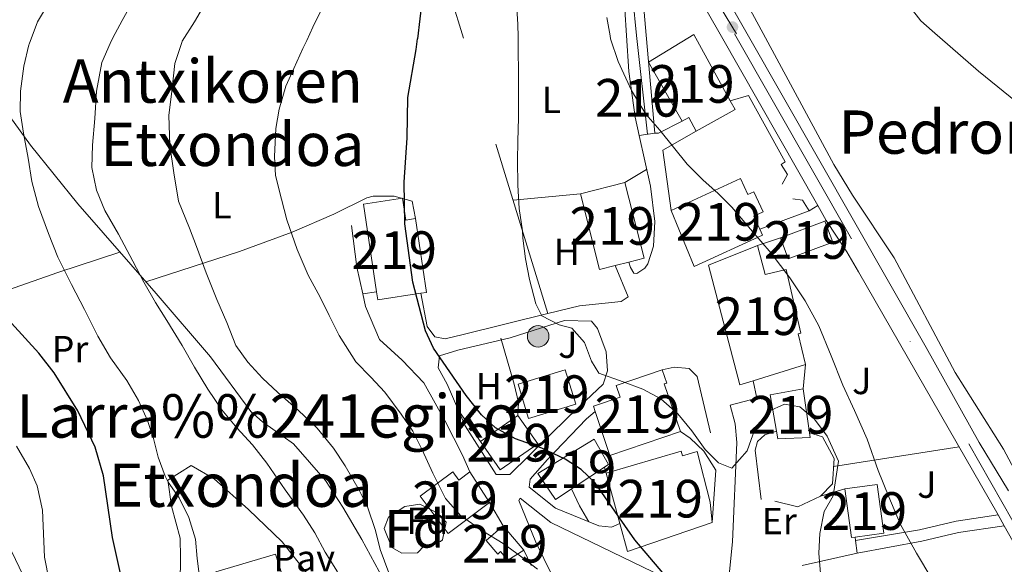
# Model space of a CAD drawing. Extents: x 600293 to 607158, y 757134 to 761864.
# Drawn here: x 606273 to 606535, y 759400 to 759544 of the extents above; entities that cross this region are included whole.
import ezdxf
from ezdxf.enums import TextEntityAlignment as Align

# ---------------------------------------------------------------- set-up
doc = ezdxf.new("R2010")
doc.units = 0
doc.header["$MEASUREMENT"] = 0
for name, pattern in [('DGN Style 2', [78.32761, 46.996566, -31.33104400000001]), ('DGN Style 3', [109.65865400000001, 78.32761, -31.33104400000001]), ('DGN Style 4', [125.40250361000002, 62.66208800000001, -31.33104400000001, 0.07832761, -31.33104400000001]), ('DGN Style 5', [54.829327000000006, 23.498283, -31.33104400000001])]:
    doc.linetypes.add(name, pattern=pattern)
for name, color, linetype in [('Nivel 15', 7, 'Continuous'), ('Nivel 16', 7, 'Continuous'), ('Nivel 17', 7, 'Continuous'), ('Nivel 20', 7, 'Continuous'), ('Nivel 21', 7, 'Continuous'), ('Nivel 23', 7, 'Continuous'), ('Nivel 25', 7, 'Continuous'), ('Nivel 26', 7, 'Continuous'), ('Nivel 32', 7, 'Continuous'), ('Nivel 35', 7, 'Continuous'), ('Nivel 36', 7, 'Continuous'), ('Nivel 37', 7, 'Continuous'), ('Nivel 4', 7, 'Continuous'), ('Nivel 45', 7, 'Continuous'), ('Nivel 48', 7, 'Continuous'), ('Nivel 49', 7, 'Continuous'), ('Nivel 5', 7, 'Continuous'), ('Nivel 52', 7, 'Continuous'), ('Nivel 54', 7, 'Continuous'), ('Nivel 57', 7, 'Continuous')]:
    doc.layers.add(name, color=color, linetype=linetype)
doc.styles.add('Style-arial', font='arial.shx', dxfattribs={"bigfont": 'arialbig.shx'})
doc.styles.add('Style-arialn', font='arialn.shx', dxfattribs={"bigfont": 'arialnbig.shx'})
doc.styles.add('Style-times', font='times.shx', dxfattribs={"bigfont": 'timesbig.shx'})

# ---------------------------------------------------------------- blocks, each defined once
blk = doc.blocks.new('5PERFI')
at = {"layer": 'Nivel 17', "linetype": 'Continuous', "lineweight": 0}
h = blk.add_hatch(color=7, dxfattribs=at)
edge = h.paths.add_edge_path()
edge.add_arc((0, 0), 1.55999999938624, 315.0000000018422, 675.0000000018422)
blk = doc.blocks.new('5PELE')
at = {"layer": 'Nivel 32', "linetype": 'Continuous', "lineweight": 0}
h = blk.add_hatch(color=9, dxfattribs=at)
edge = h.paths.add_edge_path()
edge.add_arc((-0.0001999998930841684, 0), 2.85, 0, 360)
at = {"layer": 'Nivel 32', "color": 8, "linetype": 'Continuous', "lineweight": 0}
blk.add_circle((-0.0001999998930841684, 0), 2.85, dxfattribs=at)

msp = doc.modelspace()

# ---------------------------------------------------------------- linework, layer by layer
at = {"layer": 'Nivel 15', "color": 53, "linetype": 'Continuous', "lineweight": 13, "extrusion": (0.00490712379410231, -0.01607530286671035, 0.9998587424100532), "elevation": -8689.308988238196, "flags": 128}
msp.add_lwpolyline([(801774.4007335752, 549299.3460010644), (801770.4432957431, 549316.9570877375), (801784.0791192194, 549320.4674056892)], dxfattribs=at)
at = {"layer": 'Nivel 15', "color": 53, "linetype": 'Continuous', "lineweight": 13, "extrusion": (0.01571228193770065, 0.008346088401068277, 0.9998417209762313), "elevation": 16424.49785477231, "flags": 128}
msp.add_lwpolyline([(386280.3734353826, -891650.1917669629), (386261.6412356721, -891643.5593394286), (386262.1384109991, -891642.1541641033)], dxfattribs=at)
at = {"layer": 'Nivel 15', "color": 53, "linetype": 'Continuous', "lineweight": 13, "extrusion": (-0.01468558798026403, -0.005520149901149025, 0.9998769231514162), "elevation": -12558.54006835808, "flags": 128}
msp.add_lwpolyline([(606417.7152392312, 759428.6697405004), (606429.528873188, 759433.10980815)], dxfattribs=at)
at = {"layer": 'Nivel 15', "color": 53, "linetype": 'Continuous', "lineweight": 13, "extrusion": (-0.09652553908714671, 0.1954086797374451, 0.9759601775621812), "elevation": 90400.06855068041, "flags": 128}
msp.add_lwpolyline([(-880089.1694427184, -402281.795556388), (-880095.7569615152, -402314.7619963853), (-880109.7121925005, -402313.6745856295)], dxfattribs=at)
at = {"layer": 'Nivel 15', "color": 53, "linetype": 'Continuous', "lineweight": 13, "extrusion": (-0.05787277040774771, -0.01465482660633656, 0.9982163986343193), "elevation": -45680.16336423173, "flags": 128}
msp.add_lwpolyline([(-587376.0355935714, 772965.8229901318), (-587376.0355935714, 772962.1378625897)], dxfattribs=at)
at = {"layer": 'Nivel 15', "color": 53, "linetype": 'Continuous', "lineweight": 13, "extrusion": (-0.05803500537173343, -0.01469735812495512, 0.9982063543254219), "elevation": -45810.85502166814, "flags": 128}
msp.add_lwpolyline([(-587357.8604189774, 772968.2143852576), (-587357.8604189773, 772963.9215459873)], dxfattribs=at)
at = {"layer": 'Nivel 15', "color": 53, "linetype": 'Continuous', "lineweight": 13, "extrusion": (-0.0199732038751811, 0.2428472397467338, 0.9698589017348622), "elevation": 172865.784407556, "flags": 128}
msp.add_lwpolyline([(-666592.4684545898, -685759.3137266154), (-666580.9109202442, -685758.5257666863), (-666580.7713677413, -685760.7008644077)], dxfattribs=at)
at = {"layer": 'Nivel 15', "color": 53, "linetype": 'Continuous', "lineweight": 13, "extrusion": (0.005242277797380239, 0.001616017897355447, 0.9999849533916252), "elevation": 4956.511360011918, "flags": 128}
msp.add_lwpolyline([(606456.7045361912, 759441.4508355127), (606453.2204792188, 759440.3768341101)], dxfattribs=at)
at = {"layer": 'Nivel 15', "color": 53, "linetype": 'Continuous', "lineweight": 13, "extrusion": (-0.00634181619276368, 0.0190173117856393, 0.9997990414177367), "elevation": 11149.51335850724, "flags": 128}
msp.add_lwpolyline([(-815530.2082806951, -528477.5440462183), (-815530.2082806951, -528465.2229174548)], dxfattribs=at)
at = {"layer": 'Nivel 15', "color": 53, "linetype": 'Continuous', "lineweight": 13, "extrusion": (-0.006610990805901747, -0.002260379434411266, 0.9999755924448241), "elevation": -5172.51098561456, "flags": 128}
msp.add_lwpolyline([(606420.3479393676, 759418.811220055), (606439.0374432767, 759425.2012363793)], dxfattribs=at)
at = {"layer": 'Nivel 15', "color": 53, "linetype": 'Continuous', "lineweight": 13, "extrusion": (-0.001126033375546506, 0.001731276314902754, 0.9999978673633053), "elevation": 1188.293541491125, "flags": 128}
msp.add_lwpolyline([(606392.9720188894, 759423.3098528453), (606398.2520380626, 759415.1918406789)], dxfattribs=at)
at = {"layer": 'Nivel 15', "color": 53, "linetype": 'Continuous', "lineweight": 13, "extrusion": (-0.002177515614069995, 0.007966824356462572, 0.9999658934860848), "elevation": 5284.489684291978, "flags": 128}
msp.add_lwpolyline([(606432.3566024473, 759392.4952123547), (606428.685360729, 759405.9266386097)], dxfattribs=at)
at = {"layer": 'Nivel 15', "color": 53, "linetype": 'Continuous', "lineweight": 13, "extrusion": (-0.03488505685289504, 0.04062859839821303, 0.9985651454965605), "elevation": 10254.57376720551, "flags": 128}
msp.add_lwpolyline([(-954787.6613686965, -180828.3923460681), (-954787.6613686965, -180836.8703334471)], dxfattribs=at)
at = {"layer": 'Nivel 15', "color": 53, "linetype": 'Continuous', "lineweight": 13, "extrusion": (0.1058245386652909, 0.03738481230300086, 0.9936818116607288), "elevation": 93117.29631509208, "flags": 128}
msp.add_lwpolyline([(514033.5851627635, -819508.3422436318), (514033.7977732309, -819484.4279088764), (514041.4499762082, -819484.9892364063)], dxfattribs=at)
at = {"layer": 'Nivel 15', "color": 53, "linetype": 'Continuous', "lineweight": 13}
for points in [[(606452.196, 759540.405, 544.664), (606461.885, 759522.794, 542.861), (606463.1699999999, 759520.4580000001, 542.622), (606452.834, 759514.771, 542.938), (606450.8640000001, 759518.3500000001, 544.319), (606449.105, 759517.381, 544.319)], [(606427.1910000001, 759478.03, 546.451), (606422.101, 759498.122, 547.063), (606433.9070000001, 759501.1130000001, 547.181), (606438.997, 759481.02, 547.181), (606434.9110000001, 759479.9850000001, 546.928)], [(606446.1810000001, 759493.6440000001, 547.892), (606464.578, 759502.1410000001, 548.464), (606466.5320000001, 759497.909, 544.694), (606468.169, 759498.665, 544.694), (606470.632, 759493.3289999999, 544.892), (606468.1340000001, 759492.176, 549.215), (606469.736, 759488.7039999999, 549.215), (606470.4510000001, 759487.1540000001, 549.215), (606452.3049999999, 759478.7820000001, 548.662), (606446.1810000001, 759493.6440000001, 547.892)], [(606367.973, 759472.0619999999, 558.021), (606364.497, 759495.358, 552.116), (606374.9040000001, 759496.9099999999, 552.254), (606375.7649999999, 759491.1340000001, 559.222), (606378.284, 759491.554, 558.216)], [(606486.994, 759490.8640000001, 540.648), (606489.105, 759485.247, 541.5360000000001), (606477.2930000001, 759480.807, 541.5360000000001), (606475.182, 759486.4240000001, 540.45)], [(606469.0760000001, 759484.388, 543.0360000000001), (606471.139, 759476.6840000001, 546.767), (606476.7239999999, 759477.98, 546.491), (606480.642, 759461.094, 546.747), (606479.9299999999, 759460.9280000001, 551.563), (606481.834, 759452.7590000001, 549.886), (606467.9210000001, 759448.469, 549.964)], [(606405.544, 759447.5660000001, 550.083), (606418.057, 759451.3859999999, 550.063), (606420.861, 759442.1980000001, 550.221), (606408.348, 759438.378, 550.221), (606405.544, 759447.5660000001, 550.083)], [(606448.632, 759434.953, 553.34), (606444.307, 759447.601, 547.8530000000001), (606445.0149999999, 759447.8430000001, 549.155), (606443.8019999999, 759451.3900000001, 548.622), (606431.6089999999, 759447.22, 548.168), (606432.6810000001, 759444.0830000001, 552.965), (606425.577, 759441.655, 552.9250000000001), (606426.0460000001, 759440.2490000001, 552.955)], [(606474.5249999999, 759433.051, 549.372), (606474.1710000001, 759435.085, 549.413), (606472.496, 759444.7250000001, 549.609), (606481.2550000001, 759446.291, 549.649), (606482.936, 759434.5860000001, 549.667), (606483.1070000001, 759433.3910000001, 549.669), (606474.5249999999, 759433.051, 549.372)], [(606395.551, 759432.318, 554.287), (606405.4850000001, 759439.2339999999, 554.564), (606410.7579999999, 759431.659, 555.038), (606400.824, 759424.743, 555.038), (606395.551, 759432.318, 554.287)], [(606410.7930000001, 759423.844, 554.347), (606425.726, 759432.896, 551.386), (606429.568, 759426.2280000001, 551.386), (606415.507, 759416.9340000001, 555.9060000000001), (606410.7930000001, 759423.844, 554.347)], [(606428.915, 759423.9269999999, 554.82), (606448.817, 759429.7239999999, 551.07), (606449.1640000001, 759428.5320000001, 551.524), (606453.084, 759429.673, 551.82), (606456.5430000001, 759416.1910000001, 552.333), (606457.0860000001, 759410.81, 552.314)], [(606398.01, 759416.111, 556.36), (606386.952, 759407.913, 556.518), (606379.598, 759417.831, 555.965), (606388.212, 759424.2180000001, 555.867), (606389.8090000001, 759422.064, 556.4), (606392.73, 759424.229, 556.34)], [(606494.0689999999, 759406.7820000001, 547.556), (606492.315, 759419.743, 547.754), (606500.8970000001, 759420.9040000001, 547.754), (606502.6499999999, 759407.943, 547.754), (606495.0689999999, 759406.9169999999, 547.5790000000001), (606494.0689999999, 759406.7820000001, 547.556)], [(606401.587, 759409.912, 555.965), (606397.047, 759406.014, 556.123), (606400.139, 759402.412, 556.617), (606400.895, 759403.061, 556.557), (606402.855, 759400.7760000001, 556.597), (606407.102, 759403.4890000001, 556.419)]]:
    msp.add_polyline3d(points, dxfattribs=at)
at = {"layer": 'Nivel 16', "color": 1, "linetype": 'Continuous', "lineweight": 13, "extrusion": (0.01807326185215275, 0.007370001015281128, 0.9998095020007852), "elevation": 17099.22442059482, "flags": 128}
msp.add_lwpolyline([(474276.5041924634, -848161.1126035363), (474292.148288063, -848165.1601101602), (474293.5550153288, -848175.2532595892)], dxfattribs=at)
at = {"layer": 'Nivel 16', "color": 1, "linetype": 'Continuous', "lineweight": 13, "extrusion": (-0.03393364089680673, -0.07570656730476323, 0.9965525694525182), "elevation": -77540.3314748016, "flags": 128}
msp.add_lwpolyline([(242779.7923605602, 937921.7904448528), (242782.3097835381, 937922.5136526714), (242785.050819592, 937920.6092054155)], dxfattribs=at)
at = {"layer": 'Nivel 16', "color": 1, "linetype": 'Continuous', "lineweight": 13, "extrusion": (0.0159381898214256, 0.005954068919263307, 0.9998552511081397), "elevation": 14728.58861067714, "flags": 128}
msp.add_lwpolyline([(499230.2340882896, -833789.179066651), (499230.2340882896, -833775.2493769918)], dxfattribs=at)
at = {"layer": 'Nivel 16', "color": 1, "linetype": 'Continuous', "lineweight": 13, "extrusion": (-0.1294201045096324, -0.05667419243697493, 0.9899689249973116), "elevation": -120971.0671141041, "flags": 128}
msp.add_lwpolyline([(-452458.2000339463, 851541.2980020009), (-452465.3311466125, 851542.7277334929), (-452476.003346307, 851545.941090411)], dxfattribs=at)
at = {"layer": 'Nivel 16', "color": 1, "linetype": 'Continuous', "lineweight": 13, "extrusion": (-0.008170095623987317, 0.02825943501927911, 0.999567233291431), "elevation": 17056.44878916964, "flags": 128}
msp.add_lwpolyline([(-793472.9678627299, -560902.2843519198), (-793472.9678627299, -560889.5365196727)], dxfattribs=at)
at = {"layer": 'Nivel 16', "color": 1, "linetype": 'Continuous', "lineweight": 13, "elevation": 546.905, "flags": 128}
msp.add_lwpolyline([(606485.8130000001, 759417.78), (606492.315, 759419.743)], dxfattribs=at)
at = {"layer": 'Nivel 16', "color": 1, "linetype": 'Continuous', "lineweight": 13, "extrusion": (0.03143510272866532, -0.004167466306959586, 0.999497106819734), "elevation": 16447.92918379892, "flags": 128}
msp.add_lwpolyline([(832537.4412213685, -501150.2578708464), (832533.8487050757, -501144.6445257934), (832534.5376181684, -501138.4320034594)], dxfattribs=at)
at = {"layer": 'Nivel 16', "color": 1, "linetype": 'Continuous', "lineweight": 13, "extrusion": (0.01071669054781, -0.005209162844771054, 0.9999290060630102), "elevation": 3095.626882249127, "flags": 128}
msp.add_lwpolyline([(606403.3116675173, 759422.7703062289), (606373.4971463787, 759437.2615028422)], dxfattribs=at)
at = {"layer": 'Nivel 16', "color": 1, "linetype": 'Continuous', "lineweight": 13, "extrusion": (-0.000508124702299153, 0.004573122320692377, 0.9999894141247331), "elevation": 3710.834814710649, "flags": 128}
msp.add_lwpolyline([(606495.268220409, 759397.8877540254), (606495.364222429, 759397.0237449906)], dxfattribs=at)
at = {"layer": 'Nivel 16', "color": 1, "linetype": 'Continuous', "lineweight": 13, "extrusion": (-0.0005198782178645933, 0.004687244253046547, 0.9999888796721447), "elevation": 3790.370958662179, "flags": 128}
msp.add_lwpolyline([(606495.366977737, 759396.6287215163), (606495.7409860047, 759393.256684474)], dxfattribs=at)
at = {"layer": 'Nivel 16', "color": 1, "linetype": 'Continuous', "lineweight": 13, "extrusion": (0.1154465423178276, 0.02605986276881957, 0.9929717918547981), "elevation": 90350.07893028714, "flags": 128}
msp.add_lwpolyline([(607219.7596377928, -753425.9059700104), (607219.7596377927, -753410.8997925494)], dxfattribs=at)
at = {"layer": 'Nivel 16', "color": 1, "linetype": 'Continuous', "lineweight": 13}
for points in [[(606461.885, 759522.794, 540.45), (606466.72, 759524.247, 540.312), (606476.467, 759506.621, 540.352), (606475.433, 759505.8929999999, 540.253), (606477.0560000001, 759503.2350000001, 540.332), (606475.6980000001, 759500.6470000001, 540.332)], [(606390.834, 759428.6470000001, 552.3530000000001), (606386.081, 759437.8870000001, 552.491), (606380.5260000001, 759447.8829999999, 552.61), (606374.8, 759453.9280000001, 552.669), (606368.807, 759459.396, 552.57), (606365.0490000001, 759468.1780000001, 552.5500000000001), (606364.308, 759471.5430000001, 552.645)], [(606456.6329999999, 759434.631, 545.01), (606453.128, 759449.577, 545.069), (606451.0009999999, 759451.6740000001, 544.773), (606446.967, 759452.041, 544.655), (606443.8019999999, 759451.3900000001, 544.615)], [(606470.054, 759416.888, 548.583), (606468.4750000001, 759430.0290000001, 548.0500000000001), (606469.1470000001, 759432.331, 547.951), (606471.033, 759434.0789999999, 547.793), (606474.1710000001, 759435.085, 547.754)], [(606482.936, 759434.5860000001, 547.774), (606486.4010000001, 759433.544, 547.912), (606489.4569999999, 759427.8300000001, 547.458), (606489.0560000001, 759421.0519999999, 547.892), (606485.8130000001, 759417.78, 548.109)]]:
    msp.add_polyline3d(points, dxfattribs=at)
at = {"layer": 'Nivel 20', "color": 7, "linetype": 'DGN Style 2', "lineweight": 0, "extrusion": (0.9559246671109825, 0.2912888878946936, 0.03686210246079158), "elevation": 800929.7413803353, "flags": 128}
msp.add_lwpolyline([(549801.198585136, -28996.58738064732), (549857.9102797873, -28994.82118027), (549877.9304457033, -28996.79552210824)], dxfattribs=at)
at = {"layer": 'Nivel 20', "color": 7, "linetype": 'DGN Style 2', "lineweight": 0, "extrusion": (0.009098382805223156, -0.0297324111879446, 0.9995164846841099), "elevation": -16518.95220952708, "flags": 128}
msp.add_lwpolyline([(802102.1695600073, 548530.6422706107), (802102.1695600073, 548607.1859518196)], dxfattribs=at)
at = {"layer": 'Nivel 21', "color": 7, "linetype": 'Continuous', "lineweight": 13, "extrusion": (0.01661860658004589, -0.02914749371748432, 0.9994369642580401), "elevation": -11522.72088640636, "flags": 128}
msp.add_lwpolyline([(903046.9238545685, 359260.7308841276), (903046.9238545685, 359285.677039162)], dxfattribs=at)
at = {"layer": 'Nivel 21', "color": 7, "linetype": 'Continuous', "lineweight": 13, "extrusion": (-0.002633744034335338, 0.03049425699540934, 0.999531472082125), "elevation": 22103.86490374721, "flags": 128}
msp.add_lwpolyline([(-669547.322717546, -704193.4186727961), (-669547.322717546, -704167.2815289584)], dxfattribs=at)
at = {"layer": 'Nivel 21', "color": 7, "linetype": 'Continuous', "lineweight": 13, "extrusion": (-0.00586365034964105, 0.01028433361694118, 0.9999299225878946), "elevation": 4793.043863459118, "flags": 128}
msp.add_lwpolyline([(606451.8875571317, 759531.3866747965), (606477.8287468308, 759485.8912687649)], dxfattribs=at)
at = {"layer": 'Nivel 21', "color": 7, "linetype": 'Continuous', "lineweight": 13, "extrusion": (0.09382613744370918, -0.06665716151603467, 0.9933546590976556), "elevation": 6809.951615472237, "flags": 128}
msp.add_lwpolyline([(970393.1180365244, -54079.38243126194), (970393.7213885193, -54080.24260122771), (970399.9485435081, -54083.50082079484)], dxfattribs=at)
at = {"layer": 'Nivel 21', "color": 7, "linetype": 'Continuous', "lineweight": 13, "flags": 128}
for points, elevation in [([(606485.0989999999, 759495.0190000001), (606482.783, 759493.578)], 538.398), ([(606487.378, 759491.023), (606486.994, 759490.8640000001)], 538.259), ([(606475.182, 759486.4240000001), (606469.0760000001, 759484.388)], 539.029), ([(606367.973, 759472.0619999999), (606364.308, 759471.5430000001)], 550.971), ([(606392.73, 759424.229), (606390.834, 759428.6470000001)], 552.116), ([(606409.0660000001, 759399.3559999999), (606407.102, 759403.4890000001)], 554.9590000000001)]:
    msp.add_lwpolyline(points, dxfattribs=dict(at, elevation=elevation))
at = {"layer": 'Nivel 21', "color": 7, "linetype": 'Continuous', "lineweight": 13, "extrusion": (-0.02615133408321939, 0.04532069331335672, 0.9986301329737977), "elevation": 19111.43412020402, "flags": 128}
msp.add_lwpolyline([(-904778.5685277989, -354171.004532008), (-904778.5685277991, -354178.1713412701)], dxfattribs=at)
at = {"layer": 'Nivel 21', "color": 7, "linetype": 'Continuous', "lineweight": 13, "extrusion": (-0.8688946100055823, -0.4929032323143075, 0.04548142782889514), "elevation": -901305.855489101, "flags": 128}
msp.add_lwpolyline([(-361154.7311034745, 41571.15669799886), (-361220.1743983685, 41570.38890347314), (-361258.1733523166, 41572.87147247417)], dxfattribs=at)
at = {"layer": 'Nivel 21', "color": 7, "linetype": 'Continuous', "lineweight": 13}
for points in [[(606466.372, 759540.6229999999, 537.842), (606448.8870000001, 759571.29, 538.16), (606441.7420000001, 759582.872, 538.181), (606435.381, 759592.017, 538.152), (606428.5390000001, 759601.8530000001, 538.121), (606414.939, 759622.8319999999, 538.3), (606375.4550000001, 759675.7960000001, 538.062)], [(606434.3640000001, 759540.1300000001, 539.364), (606434.969, 759530.5530000001, 539.582), (606436.6499999999, 759518.479, 539.957), (606437.723, 759513.5630000001, 540.052)], [(606535.716, 759419.1969999999, 536.849), (606527.962, 759432.0789999999, 536.933), (606513.8800000001, 759457.298, 536.977), (606466.372, 759540.6229999999, 537.842)], [(606437.723, 759513.5630000001, 540.052), (606440.665, 759500.087, 540.312), (606441.827, 759490.729, 540.944), (606441.5, 759484.209, 541.793), (606440.017, 759479.531, 542.3770000000001), (606439.209, 759478.327, 542.484), (606437.0789999999, 759476.969, 542.464), (606436.2490000001, 759477.0150000001, 542.484), (606435.375, 759478.56, 542.484), (606434.9110000001, 759479.9850000001, 542.503)], [(606532.9890000001, 759412.807, 535.001), (606495.942, 759477.4099999999, 534.945), (606492.8330000001, 759482.7280000001, 537.667), (606487.378, 759491.023, 538.259)], [(606431.345, 759479.0819999999, 542.503), (606434.8130000001, 759470.733, 542.74), (606432.939, 759469.4780000001, 542.918), (606421.8230000001, 759468.3670000001, 543.234), (606413.4439999999, 759466.3060000001, 544.428)], [(606413.4439999999, 759466.3060000001, 544.428), (606390.9340000001, 759460.7690000001, 547.635), (606386.183, 759459.598, 549.307), (606383.463, 759460.092, 550.044), (606381.463, 759462.882, 550.241), (606379.7409999999, 759471.6799999999, 550.28)], [(606384.7309999999, 759455.0789999999, 549.451), (606389.5249999999, 759456.588, 548.688), (606403.4469999999, 759459.811, 546.648), (606417.8360000001, 759464.4310000001, 544.723), (606425.01, 759464.273, 544.043), (606426.6410000001, 759462.3060000001, 544.142), (606428.9750000001, 759456.087, 544.734), (606429.288, 759451.071, 545.179), (606428.129, 759447.5449999999, 545.819), (606418.838, 759438.764, 547.774), (606403.3360000001, 759423.524, 552.254), (606399.7620000001, 759423.5430000001, 551.919), (606391.494, 759436.456, 551.188), (606386.6910000001, 759447.55, 550.596), (606384.31, 759451.8740000001, 550.201), (606384.7309999999, 759455.0789999999, 549.451)], [(606467.9210000001, 759448.469, 543.076), (606468.899, 759443.7960000001, 543.253), (606461.881, 759441.983, 544.082), (606463.1869999999, 759437.0290000001, 544.221), (606463.649, 759432.0889999999, 544.45), (606462.4569999999, 759405.685, 546.431), (606461.5349999999, 759396.038, 547.28), (606459.7609999999, 759386.229, 548.145), (606457.8910000001, 759374.4809999999, 549.945)], [(606432.5860000001, 759410.496, 549.9250000000001), (606430.337, 759409.5190000001, 550.498), (606426.9950000001, 759409.898, 551.09), (606415.486, 759414.604, 551.879), (606408.4639999999, 759420.213, 552.1750000000001), (606408.8049999999, 759422.2720000001, 551.721), (606413.3389999999, 759427.4990000001, 549.846), (606423.6810000001, 759438.3500000001, 547.063), (606426.0460000001, 759440.2490000001, 547.083)], [(606448.632, 759434.953, 545.2860000000001), (606451.247, 759433.219, 545.129), (606454.8330000001, 759429.7860000001, 544.999), (606458.04, 759424.7239999999, 545.425), (606457.0860000001, 759410.81, 546.096)], [(606414.246, 759410.8319999999, 552.807), (606406.085, 759417.2520000001, 552.629), (606405.76, 759416.615, 552.827), (606410.2860000001, 759405.5349999999, 554.2280000000001), (606420.9099999999, 759383.8770000001, 556.498), (606431, 759384.3219999999, 556.222)], [(606495.165, 759406.0530000001, 542.306), (606512.1070000001, 759408.879, 538.813), (606521.858, 759411.173, 537.896), (606532.9890000001, 759412.807, 535.001)], [(606534.625, 759409.953, 537.174), (606522.432, 759408.163, 537.896), (606512.71, 759405.8759999999, 538.813), (606495.5390000001, 759402.6810000001, 542.306)]]:
    msp.add_polyline3d(points, dxfattribs=at)
at = {"layer": 'Nivel 21', "color": 7, "linetype": 'Continuous', "lineweight": 0}
for points in [[(606434.3640000001, 759540.1300000001, 539.364), (606433.9269999999, 759547.04, 539.207), (606433.7280000001, 759560.283, 539.009), (606433.253, 759573.4650000001, 539.263), (606433.2239999999, 759581.658, 538.426)], [(606446.8119999999, 759562.1710000001, 538.615), (606444.844, 759562.5989999999, 538.5550000000001), (606441.554, 759562.1499999999, 538.97), (606439.2479999999, 759559.565, 539.148), (606438.152, 759556.5860000001, 539.207), (606439.5660000001, 759540.21, 539.71)]]:
    msp.add_polyline3d(points, dxfattribs=at)
at = {"layer": 'Nivel 23', "color": 7, "linetype": 'DGN Style 4', "lineweight": 0, "extrusion": (-0.8151677724876379, -0.5787854544937282, 0.02255882009394611), "elevation": -933968.4258449136, "flags": 128}
msp.add_lwpolyline([(-268255.5942096472, 21732.11213565068), (-268243.3544467411, 21732.11213565068), (-268208.99061525, 21612.54270731613)], dxfattribs=at)
at = {"layer": 'Nivel 23', "color": 7, "linetype": 'DGN Style 4', "lineweight": 0, "extrusion": (-0.003188457479086223, 0.02856023010247298, 0.999586988208329), "elevation": 20298.36060569733, "flags": 128}
msp.add_lwpolyline([(-686964.1855826941, -687266.754194861), (-686964.1855826941, -687240.308059548)], dxfattribs=at)
at = {"layer": 'Nivel 23', "color": 7, "linetype": 'DGN Style 4', "lineweight": 0, "extrusion": (-0.4636598501001013, 0.8121336676802495, 0.3542011423264716), "elevation": 335655.9222976446, "flags": 128}
msp.add_lwpolyline([(-903256.2633982564, -127131.756558901), (-903256.2633982562, -126694.3940234662)], dxfattribs=at)
at = {"layer": 'Nivel 23', "color": 7, "linetype": 'DGN Style 4', "lineweight": 0}
msp.add_polyline3d([(606440.007, 759578.3589999999, 657.356), (606436.685, 759570.148, 357.25), (606435.8770000001, 759551.047, 357.25), (606437.0079999999, 759540.1710000001, 539.54)], dxfattribs=at)
at = {"layer": 'Nivel 25', "color": 1, "linetype": 'Continuous', "lineweight": 0}
msp.add_polyline3d([(606342.4299999999, 759383.9539999999, 567.335), (606346.8430000001, 759384.8630000001, 567.315), (606346.548, 759385.767, 567.313), (606345.683, 759388.415, 567.307), (606341.1240000001, 759402.378, 567.2760000000001), (606325.3300000001, 759397.675, 567.73), (606326.0590000001, 759395.338, 567.73)], dxfattribs=at)
at = {"layer": 'Nivel 35', "color": 92, "linetype": 'DGN Style 3', "lineweight": 0}
msp.add_polyline3d([(606378.8640000001, 759402.7650000001, 555.689), (606374.683, 759402.612, 558.545), (606372.03, 759404.1529999999, 560.071), (606370.014, 759409.219, 560.2090000000001), (606371.166, 759412.213, 559.6560000000001), (606375.49, 759415.065, 558.128), (606379.4410000001, 759415.6270000001, 556.735), (606383.5619999999, 759413.622, 554.8050000000001), (606386.4880000001, 759410.906, 553.676), (606385.496, 759406.1710000001, 555.158), (606384.9750000001, 759405.709, 555.373), (606380.611, 759404.571, 556.4780000000001), (606378.8640000001, 759402.7650000001, 555.689)], dxfattribs=at)
at = {"layer": 'Nivel 36', "color": 92, "linetype": 'Continuous', "lineweight": 0, "extrusion": (0.1486058981812522, 0.08906580571160895, 0.9848774387093479), "elevation": 158299.5142579706, "flags": 128}
msp.add_lwpolyline([(339699.6788084485, -896750.78896847), (339699.6788084485, -896743.9492405513)], dxfattribs=at)
at = {"layer": 'Nivel 36', "color": 92, "linetype": 'Continuous', "lineweight": 0, "extrusion": (0.09805989370237354, 0.009377971927104442, 0.9951363277911293), "elevation": 67129.61588008849, "flags": 128}
msp.add_lwpolyline([(698316.6961118439, -672631.2990539738), (698316.6961118439, -672613.259782647)], dxfattribs=at)
at = {"layer": 'Nivel 36', "color": 92, "linetype": 'Continuous', "lineweight": 0, "extrusion": (0.00270357680958961, 0.03020161451541554, 0.9995401708551274), "elevation": 25118.48529659239, "flags": 128}
msp.add_lwpolyline([(-536352.7087881735, -810113.4709141075), (-536352.7087881735, -810106.9740630239)], dxfattribs=at)
at = {"layer": 'Nivel 36', "color": 92, "linetype": 'Continuous', "lineweight": 0, "extrusion": (0.1208231361108086, -0.005101734052436591, 0.9926609401452277), "elevation": 69937.46170010259, "flags": 128}
msp.add_lwpolyline([(784353.9513106693, -569548.0440858542), (784349.1207245544, -569549.3506182064), (784345.683664619, -569549.3506182067)], dxfattribs=at)
at = {"layer": 'Nivel 36', "color": 92, "linetype": 'Continuous', "lineweight": 0, "extrusion": (0.03174800587399417, -0.04477898525300725, 0.9984923167469721), "elevation": -14206.47094626436, "flags": 128}
msp.add_lwpolyline([(933916.8669240181, 268422.7510512228), (933916.8669240181, 268432.8254429661)], dxfattribs=at)
at = {"layer": 'Nivel 36', "color": 92, "linetype": 'Continuous', "lineweight": 0, "elevation": 549.945, "flags": 128}
msp.add_lwpolyline([(606410.7579999999, 759431.659), (606411.0719999999, 759431.1300000001)], dxfattribs=at)
at = {"layer": 'Nivel 36', "color": 92, "linetype": 'Continuous', "lineweight": 0, "extrusion": (0.1385868958992618, 0.02180504847802462, 0.9901102020209055), "elevation": 101148.4909688344, "flags": 128}
msp.add_lwpolyline([(655932.2386325672, -709985.0461634365), (655932.2386325675, -710019.0966222438)], dxfattribs=at)
at = {"layer": 'Nivel 36', "color": 92, "linetype": 'Continuous', "lineweight": 0, "extrusion": (0.01711146136807388, -0.06904775617368505, 0.9974665935545052), "elevation": -41510.60862749525, "flags": 128}
msp.add_lwpolyline([(771298.0874525579, 589795.8283656659), (771298.0874525579, 589794.1695817742)], dxfattribs=at)
at = {"layer": 'Nivel 36', "color": 92, "linetype": 'Continuous', "lineweight": 0, "extrusion": (-0.598438388560119, -0.3184117966440932, 0.7351771370598033), "elevation": -604308.2745721553, "flags": 128}
msp.add_lwpolyline([(-385579.4956356593, 656203.7756593798), (-385574.5014050571, 656203.4599669799), (-385569.6238073586, 656203.77565938)], dxfattribs=at)
at = {"layer": 'Nivel 36', "color": 92, "linetype": 'Continuous', "lineweight": 0}
for points in [[(606470.588, 759540.6869999999, 537.611), (606456.3589999999, 759567.034, 537.509), (606445.5120000001, 759583.837, 537.509), (606440.4410000001, 759592.4269999999, 537.409), (606438.825, 759595.8630000001, 537.351), (606437.382, 759600.7579999999, 537.242), (606436.7990000001, 759609.7479999999, 536.957), (606437.0549999999, 759619.7479999999, 536.277), (606440.0079999999, 759635.3859999999, 536.128)], [(606560.662, 759419.709, 535.299), (606555.5789999999, 759417.8670000001, 535.496), (606550.642, 759417.1769999999, 535.797), (606546.8019999999, 759417.3870000001, 536.009), (606541.824, 759418.423, 536.089), (606540.7479999999, 759419.3400000001, 536.088), (606537.9210000001, 759423.6410000001, 536.057), (606534.4469999999, 759430.311, 536.009), (606521.575, 759450.629, 536.049), (606505.3770000001, 759481.0989999999, 536.838), (606494.324, 759497.7679999999, 537.514), (606489.371, 759505.9070000001, 537.746), (606470.588, 759540.6869999999, 537.611)], [(606378.365, 759384.051, 564.236), (606369.8600000001, 759395.6869999999, 562.815), (606364.0789999999, 759406.2720000001, 562.815), (606359.0449999999, 759414.879, 561.896), (606354.435, 759421.9240000001, 562.048), (606345.9099999999, 759431.7150000001, 562.815), (606337.736, 759437.5179999999, 563.504), (606334.594, 759440.2930000001, 563.7620000000001), (606323.912, 759454.784, 564.157), (606309.479, 759471.5830000001, 565.302), (606288.6910000001, 759495.442, 568.973), (606276.0989999999, 759510.9780000001, 569.706), (606266.6429999999, 759524.0109999999, 572.385), (606261.6640000001, 759531.301, 574.224), (606258.1170000001, 759537.4199999999, 576.2520000000001)], [(606378.284, 759491.554, 550.182), (606377.4780000001, 759496.1400000001, 550.063), (606372.673, 759497.452, 550.2570000000001), (606367.091, 759497.436, 551.35), (606365.4410000001, 759496.9880000001, 551.682), (606356.6880000001, 759492.658, 553.222), (606345.5730000001, 759487.9140000001, 555.9060000000001), (606331.602, 759482.78, 557.868), (606306.7520000001, 759474.713, 564.67)], [(606299.8459999999, 759482.639, 564.789), (606283.3659999999, 759477.2309999999, 571.5), (606255.3570000001, 759467.4110000001, 576.237), (606222.1969999999, 759455.1159999999, 586.5020000000001)], [(606356.121, 759387.3940000001, 565.657), (606350.69, 759395.7650000001, 566.605), (606342.906, 759405.665, 567.118), (606333.979, 759414.263, 567.749), (606324.9010000001, 759422.385, 568.065), (606318.7620000001, 759425.935, 568.697), (606312.588, 759422.0430000001, 570.2760000000001), (606313.551, 759415.149, 570.868), (606315.8230000001, 759406.658, 570.908), (606315.9280000001, 759401.527, 572.171), (606315.962, 759398.29, 571.934), (606314.0719999999, 759388.4280000001, 573.0790000000001), (606308.767, 759378.5279999999, 575.8820000000001), (606303.659, 759371.041, 577.264), (606298.712, 759371.7679999999, 579.553), (606289.581, 759373.5519999999, 580.817), (606282.831, 759378.2380000001, 581.883), (606276.9990000001, 759385.919, 582.988), (606274.1740000001, 759396.75, 583.975), (606269.0619999999, 759407.4650000001, 585.357)]]:
    msp.add_polyline3d(points, dxfattribs=at)
at = {"layer": 'Nivel 4', "color": 30, "linetype": 'Continuous', "lineweight": 30, "flags": 128}
for points, elevation in [([(606380.0619999999, 759550.0190000001), (606378.824, 759539.2760000001)], 550), ([(606446.9550000001, 759393.898), (606436.5719999999, 759406.1869999999), (606425.935, 759421.429), (606422.3049999999, 759424.9029999999), (606418.081, 759427.5800000001), (606411.827, 759430.554), (606404.837, 759433.064), (606399.537, 759435.977), (606395.882, 759439.399), (606391.777, 759444.5349999999), (606383.0590000001, 759457.105), (606381.0050000001, 759461.663), (606377.5760000001, 759474.635), (606375.5249999999, 759490.087), (606375.3019999999, 759501.1780000001), (606376.094, 759512.997), (606376.2679999999, 759523.676), (606378.497, 759536.439), (606378.824, 759539.2760000001)], 550), ([(606300.331, 759395.6229999999), (606297.875, 759406.8459999999), (606295.5320000001, 759423.182), (606293.2930000001, 759430.845), (606288.7320000001, 759440.443), (606282.385, 759450.584), (606278.3700000001, 759455.808), (606271.0530000001, 759463.7609999999)], 575)]:
    msp.add_lwpolyline(points, dxfattribs=dict(at, elevation=elevation))
at = {"layer": 'Nivel 49', "color": 7, "linetype": 'DGN Style 5', "lineweight": 0, "extrusion": (-0.1087829477187182, -0.01645970291808521, 0.9939292472130372), "elevation": -77934.67724718805, "flags": 128}
msp.add_lwpolyline([(-660239.8283962742, 708973.4223928531), (-660239.828396274, 708969.2595565601)], dxfattribs=at)
at = {"layer": 'Nivel 49', "color": 7, "linetype": 'DGN Style 5', "lineweight": 0, "extrusion": (0.0149626040258101, -0.02623543909045071, 0.9995438070522462), "elevation": -10312.93653995465, "flags": 128}
msp.add_lwpolyline([(903091.5914847178, 359128.2001502739), (903091.5914847178, 359132.8024516547)], dxfattribs=at)
at = {"layer": 'Nivel 49', "color": 7, "linetype": 'DGN Style 5', "lineweight": 0, "extrusion": (-0.274103927010623, 0.4781739655796565, 0.834396006605485), "elevation": 197324.7619867073, "flags": 128}
msp.add_lwpolyline([(-903878.0596587753, -297750.5804690169), (-903878.0596587756, -297754.5230241528)], dxfattribs=at)
at = {"layer": 'Nivel 5', "color": 30, "linetype": 'Continuous', "lineweight": 0, "flags": 128}
for points, elevation in [([(606229.696, 759636.746), (606236.0689999999, 759632.2309999999), (606242.7250000001, 759628.452), (606249.139, 759624.9850000001), (606255.5900000001, 759621.696), (606260.9010000001, 759619.237), (606266.6540000001, 759616.4110000001), (606271.3859999999, 759613.1529999999), (606277.4450000001, 759608.4950000001), (606282.463, 759603.504), (606287.436, 759597.625), (606291.629, 759591.219), (606293.642, 759586.4550000001), (606294.6229999999, 759578.456), (606293.423, 759573.4410000001), (606291.1059999999, 759566.71), (606287.2779999999, 759559.4610000001), (606283.973, 759553.9380000001), (606281.4199999999, 759549.5719999999), (606278.0220000001, 759543.7520000001), (606275.73, 759537.8900000001), (606275.6840000001, 759537.69)], 570), ([(606405.5519999999, 759539.6869999999), (606405.4839999999, 759543.1939999999), (606404.969, 759551.615)], 545), ([(606515.5050000001, 759541.378), (606512.4299999999, 759544.054), (606507.4450000001, 759550.6240000001)], 535), ([(606303.1470000001, 759548.885), (606300.462, 759544.142), (606297.9909999999, 759539.561), (606297.301, 759538.023)], 565), ([(606322.631, 759548.9510000001), (606319.6370000001, 759543.7490000001), (606316.405, 759538.6410000001), (606316.2960000001, 759538.315)], 560), ([(606354.6410000001, 759549.618), (606351.0889999999, 759542.354), (606349.439, 759538.825)], 555), ([(606429.973, 759540.0630000001), (606429.0860000001, 759544.9070000001)], 540), ([(606515.413, 759395.8430000001), (606511.2930000001, 759402.645), (606507.061, 759410.254), (606503.939, 759417.6059999999), (606501.119, 759424.568), (606498.1780000001, 759432.929), (606494.8929999999, 759440.574), (606491.7620000001, 759447.254), (606488.652, 759455.06), (606485.4199999999, 759463.041), (606481.777, 759469.6740000001), (606477.6680000001, 759475.7650000001), (606472.7420000001, 759482.3759999999), (606467.2280000001, 759488.74), (606462.335, 759494.5430000001), (606458.7010000001, 759498.1939999999), (606454.594, 759501.818), (606450.4780000001, 759505.994), (606446.81, 759510.514), (606443.1429999999, 759515.013), (606439.5, 759519.237), (606435.645, 759525.51), (606432.1410000001, 759533.27), (606430.128, 759539.219), (606429.973, 759540.0630000001)], 540), ([(606547.8630000001, 759514.3759999999), (606527.8130000001, 759530.6669999999), (606515.5050000001, 759541.378)], 535), ([(606321.0989999999, 759395.631), (606320.335, 759401.2650000001), (606319.8940000001, 759406.4099999999), (606318.162, 759412.087), (606315.6270000001, 759417.335), (606312.676, 759421.5109999999), (606311.8999999999, 759423.078), (606310, 759428.1200000001), (606308.7720000001, 759433.1340000001), (606307.193, 759437.885), (606304.756, 759443.2350000001), (606301.727, 759448.4750000001), (606297.382, 759454.5630000001), (606294.031, 759460.2520000001), (606290.419, 759467.379), (606286.993, 759473.9750000001), (606283.398, 759481.2790000001), (606280.8659999999, 759487.5349999999), (606278.22, 759494.756), (606276.5120000001, 759501.361), (606275.521, 759507.5430000001), (606274.2660000001, 759514.176), (606273.4199999999, 759520.0050000001), (606273.469, 759525.3759999999), (606274.3659999999, 759532.004), (606275.6840000001, 759537.69)], 570), ([(606357.6070000001, 759397.676), (606354.382, 759402.8940000001), (606351.5930000001, 759408.02), (606348.592, 759412.767), (606343.7239999999, 759419.4580000001), (606338.8489999999, 759426.544), (606335.037, 759431.436), (606330.896, 759435.9480000001), (606326.9469999999, 759440.719), (606323.1840000001, 759446.244), (606319.672, 759452.0689999999), (606316.3999999999, 759457.7790000001), (606312.301, 759464.483), (606309.3, 759469.25), (606306.23, 759474.6680000001), (606303.256, 759480.206), (606299.446, 759487.368), (606295.8870000001, 759493.646), (606293.665, 759499.098), (606292.4410000001, 759505.0789999999), (606292.56, 759510.9839999999), (606293.1740000001, 759518.0619999999), (606293.645, 759525.3740000001), (606295.04, 759532.9780000001), (606297.301, 759538.023)], 565), ([(606371.2139999999, 759397.4070000001), (606368.979, 759403.6089999999), (606367.7110000001, 759408.6810000001), (606365.574, 759414.9240000001), (606363.368, 759419.4280000001), (606359.649, 759425.841), (606356.551, 759430.5279999999), (606352.2180000001, 759435.8859999999), (606347.244, 759440.581), (606341.737, 759445.327), (606337.7450000001, 759449.169), (606333.845, 759453.389), (606330.673, 759457.7779999999), (606328.203, 759463.8970000001), (606325.6140000001, 759470.033), (606322.753, 759477.0730000001), (606320.189, 759484.138), (606318.2930000001, 759488.943), (606315.4299999999, 759496.121), (606314.1799999999, 759503.662), (606313.1499999999, 759511.048), (606312.8230000001, 759518.8800000001), (606313.604, 759525.368), (606314.4299999999, 759532.726), (606316.2960000001, 759538.315)], 560), ([(606410.7010000001, 759398.396), (606406.1810000001, 759401.8740000001), (606401.5660000001, 759405.1939999999), (606396.3600000001, 759408.4240000001), (606390.2690000001, 759412.6470000001), (606386.246, 759417.2), (606382.9169999999, 759423.8770000001), (606380.0900000001, 759430.0689999999), (606377.5789999999, 759435.101), (606374.5630000001, 759439.591), (606370.223, 759445.3829999999), (606366.426, 759449.3670000001), (606362.469, 759453.487), (606358.0689999999, 759460.4820000001), (606355.396, 759465.7479999999), (606353.0050000001, 759470.6640000001), (606349.7890000001, 759476.533), (606346.932, 759483.317), (606344.1370000001, 759491.226), (606342.7239999999, 759496.652), (606341.1980000001, 759502.963), (606340.858, 759508.031), (606341.2490000001, 759515.4210000001), (606342.131, 759520.608), (606343.9450000001, 759526.719), (606346.0390000001, 759531.412), (606348.439, 759536.6840000001), (606349.439, 759538.825)], 555), ([(606485.97, 759395.139), (606485.412, 759402.612), (606485.6610000001, 759407.8870000001), (606486.7679999999, 759413.7490000001), (606489.193, 759417.8770000001), (606490.5930000001, 759427.077), (606487.6429999999, 759433.702), (606484.27, 759438.2860000001), (606480.3659999999, 759441.538), (606476.2490000001, 759442.24), (606471.898, 759440.2930000001), (606468.422, 759435.5959999999), (606466.345, 759429.8759999999), (606462.315, 759425.2690000001), (606458.719, 759426.6499999999), (606455.185, 759430.2239999999), (606451.6880000001, 759435.1610000001), (606447.922, 759439.699), (606443.4539999999, 759443.672), (606438.6740000001, 759446.219), (606433.4099999999, 759448.125), (606427.0149999999, 759450.4480000001), (606425.0860000001, 759453.693), (606423.149, 759458.5970000001), (606419.8090000001, 759462.3910000001), (606416.419, 759463.283), (606411.838, 759465.7339999999), (606410.2660000001, 759468.8659999999), (606408.6000000001, 759475.314), (606407.521, 759480.8630000001), (606406.818, 759486.3400000001), (606406.727, 759488.2930000001), (606405.8400000001, 759494.1810000001), (606405.52, 759500.4140000001), (606405.4110000001, 759506.967), (606405.446, 759512.041), (606405.659, 759518.243), (606405.6710000001, 759524.699), (606405.693, 759530.503), (606405.619, 759536.2080000001), (606405.5519999999, 759539.6869999999)], 545), ([(606281.118, 759395.2660000001), (606279.841, 759401.5819999999), (606279.297, 759414.0889999999), (606277.8870000001, 759420.581), (606275.865, 759425.156), (606272.365, 759431.0689999999)], 580)]:
    msp.add_lwpolyline(points, dxfattribs=dict(at, elevation=elevation))
at = {"layer": 'Nivel 52', "color": 1, "linetype": 'Continuous', "lineweight": 13}
for points in [[(606449.105, 759517.381, 544.319), (606450.8640000001, 759518.3500000001, 544.319), (606452.834, 759514.771, 542.938), (606463.1699999999, 759520.4580000001, 542.622), (606461.885, 759522.794, 542.861), (606452.196, 759540.405, 544.664), (606452.196, 759540.405, 544.674), (606440.179, 759533.067, 544.615)], [(606434.9110000001, 759479.9850000001, 546.928), (606438.997, 759481.02, 547.181), (606433.9070000001, 759501.1130000001, 547.181), (606422.101, 759498.122, 547.063), (606427.1910000001, 759478.03, 546.451), (606431.345, 759479.0819999999, 546.708)], [(606446.1810000001, 759493.6440000001, 547.892), (606452.3049999999, 759478.7820000001, 548.662), (606470.4510000001, 759487.1540000001, 549.215), (606469.736, 759488.7039999999, 549.215), (606468.1340000001, 759492.176, 549.215), (606470.632, 759493.3289999999, 544.892), (606468.169, 759498.665, 544.694), (606466.5320000001, 759497.909, 544.694), (606464.578, 759502.1410000001, 548.464)], [(606379.7409999999, 759471.6799999999, 558.359), (606381.2150000001, 759471.8999999999, 558.3340000000001), (606378.284, 759491.554, 558.216), (606375.7649999999, 759491.1340000001, 559.222), (606374.9040000001, 759496.9099999999, 552.254), (606364.497, 759495.358, 552.116), (606367.973, 759472.0619999999, 558.021), (606368.2849999999, 759469.9709999999, 558.551)], [(606467.9210000001, 759448.469, 549.964), (606481.834, 759452.7590000001, 549.886), (606479.9299999999, 759460.9280000001, 551.563), (606480.642, 759461.094, 546.747), (606476.7239999999, 759477.98, 546.491), (606471.139, 759476.6840000001, 546.767), (606469.0760000001, 759484.388, 543.0360000000001), (606456.094, 759479.159, 542.799), (606464.4369999999, 759447.395, 549.984)], [(606448.632, 759434.953, 553.34), (606444.307, 759447.601, 547.8530000000001), (606445.0149999999, 759447.8430000001, 549.155), (606443.8019999999, 759451.3900000001, 548.622), (606431.6089999999, 759447.22, 548.168), (606432.6810000001, 759444.0830000001, 552.965), (606425.577, 759441.655, 552.9250000000001), (606426.0460000001, 759440.2490000001, 552.955), (606429.943, 759428.5630000001, 553.202)], [(606474.5249999999, 759433.051, 549.372), (606483.1070000001, 759433.3910000001, 549.669), (606482.936, 759434.5860000001, 549.667), (606481.2550000001, 759446.291, 549.649), (606472.496, 759444.7250000001, 549.609), (606474.1710000001, 759435.085, 549.413)], [(606457.0860000001, 759410.81, 552.314), (606456.5430000001, 759416.1910000001, 552.333), (606453.084, 759429.673, 551.82), (606449.1640000001, 759428.5320000001, 551.524), (606448.817, 759429.7239999999, 551.07), (606428.915, 759423.9269999999, 554.82), (606432.5860000001, 759410.496, 554.9350000000001), (606434.6089999999, 759403.095, 554.998)], [(606398.01, 759416.111, 556.36), (606392.73, 759424.229, 556.34), (606389.8090000001, 759422.064, 556.4), (606388.212, 759424.2180000001, 555.867), (606379.598, 759417.831, 555.965), (606386.952, 759407.913, 556.518)], [(606494.0689999999, 759406.7820000001, 547.556), (606495.0689999999, 759406.9169999999, 547.5790000000001), (606502.6499999999, 759407.943, 547.754), (606500.8970000001, 759420.9040000001, 547.754), (606492.315, 759419.743, 547.754)], [(606407.102, 759403.4890000001, 556.419), (606401.587, 759409.912, 555.965), (606397.047, 759406.014, 556.123), (606400.139, 759402.412, 556.617), (606400.895, 759403.061, 556.557), (606402.855, 759400.7760000001, 556.597)]]:
    msp.add_polyline3d(points, close=True, dxfattribs=at)
for points in [[(606475.182, 759486.4240000001, 540.45), (606477.2930000001, 759480.807, 541.5360000000001), (606489.105, 759485.247, 541.5360000000001), (606486.994, 759490.8640000001, 540.648)], [(606405.544, 759447.5660000001, 550.083), (606408.348, 759438.378, 550.221), (606420.861, 759442.1980000001, 550.221), (606418.057, 759451.3859999999, 550.063)], [(606395.551, 759432.318, 554.287), (606400.824, 759424.743, 555.038), (606410.7579999999, 759431.659, 555.038), (606405.4850000001, 759439.2339999999, 554.564)], [(606410.7930000001, 759423.844, 554.347), (606415.507, 759416.9340000001, 555.9060000000001), (606429.568, 759426.2280000001, 551.386), (606425.726, 759432.896, 551.386)]]:
    msp.add_3dface(points, dxfattribs=at)
at = {"layer": 'Nivel 54', "color": 33, "linetype": 'Continuous', "lineweight": 0}
msp.add_polyline3d([(606441.814, 759514.182, 540.51), (606439.5660000001, 759540.21, 539.71), (606438.152, 759556.5860000001, 539.207), (606439.2479999999, 759559.565, 539.148), (606441.554, 759562.1499999999, 538.97), (606444.844, 759562.5989999999, 538.5550000000001), (606446.8119999999, 759562.1710000001, 538.615), (606433.216, 759584.0619999999, 538.181), (606433.2239999999, 759581.658, 538.426), (606433.253, 759573.4650000001, 539.263), (606433.7280000001, 759560.283, 539.009), (606433.9269999999, 759547.04, 539.207), (606434.3640000001, 759540.1300000001, 539.364), (606434.969, 759530.5530000001, 539.582), (606436.6499999999, 759518.479, 539.957), (606437.723, 759513.5630000001, 540.052)], close=True, dxfattribs=at)
at = {"layer": 'Nivel 54', "color": 9, "linetype": 'Continuous', "lineweight": 0}
for points in [[(606535.716, 759419.1969999999, 536.849), (606527.962, 759432.0789999999, 536.933), (606513.8800000001, 759457.298, 536.977), (606466.372, 759540.6229999999, 537.842), (606448.8870000001, 759571.29, 538.16)], [(606446.8119999999, 759562.1710000001, 538.615), (606459.1610000001, 759540.5120000001, 537.778), (606485.0989999999, 759495.0190000001, 538.398), (606487.378, 759491.023, 538.259), (606492.8330000001, 759482.7280000001, 537.667), (606495.942, 759477.4099999999, 534.945), (606532.9890000001, 759412.807, 535.001), (606534.625, 759409.953, 537.174), (606553.2760000001, 759376.8459999999, 534.694)]]:
    msp.add_polyline3d(points, dxfattribs=at)
at = {"layer": 'Nivel 57', "color": 92, "linetype": 'DGN Style 3', "lineweight": 0}
msp.add_polyline3d([(606378.8640000001, 759402.7650000001, 555.689), (606380.611, 759404.571, 556.4780000000001), (606384.9750000001, 759405.709, 555.373), (606385.496, 759406.1710000001, 555.158), (606386.4880000001, 759410.906, 553.676), (606383.5619999999, 759413.622, 554.8050000000001), (606379.4410000001, 759415.6270000001, 556.735), (606375.49, 759415.065, 558.128), (606371.166, 759412.213, 559.6560000000001), (606370.014, 759409.219, 560.2090000000001), (606372.03, 759404.1529999999, 560.071), (606374.683, 759402.612, 558.545)], close=True, dxfattribs=at)

# ---------------------------------------------------------------- block references
at = {"layer": 'Nivel 17', "color": 7, "linetype": 'Continuous', "lineweight": 0}
msp.add_blockref('5PERFI', (606462.4720000001, 759542.379, 538.101), dxfattribs=at)
at = {"layer": 'Nivel 32', "color": 8, "linetype": 'Continuous', "lineweight": 0}
msp.add_blockref('5PELE', (606410.882, 759460.2490000001, 546.491), dxfattribs=at)

# ---------------------------------------------------------------- texts
at = {"layer": 'Nivel 26', "color": 92, "linetype": 'Continuous', "lineweight": 0, "style": 'Style-arial'}
for p in [(606418.7687134566, 759458.0260009998, 546.905), (606496.7887134566, 759448.398001, 539.878), (606514.0827134566, 759420.848001, 539.957)]:
    msp.add_text('J', height=7.000002, dxfattribs=at).set_placement(p, align=Align.MIDDLE_CENTER)
at = {"layer": 'Nivel 26', "color": 7, "linetype": 'Continuous', "lineweight": 0, "style": 'Style-arial'}
msp.add_text('Pav', height=7.000002, dxfattribs=at).set_placement((606348.7564461885, 759401.332001, 567.335), align=Align.MIDDLE_CENTER)
at = {"layer": 'Nivel 37', "color": 92, "linetype": 'Continuous', "lineweight": 0}
for s, style, p in [('L', 'Style-arialn', (606414.3891597835, 759523.0350009999, 544.26)), ('L', 'Style-arialn', (606326.9221597833, 759495.0830009999, 556.1030000000001)), ('H', 'Style-arialn', (606418.4672170256, 759482.727001, 544.142)), ('Pr', 'Style-arialn', (606286.6028385228, 759456.8460009999, 576)), ('H', 'Style-arialn', (606397.7962170255, 759447.0080009999, 549.234)), ('H', 'Style-arialn', (606427.5182170256, 759418.854001, 550.616)), ('Fd', 'Style-arial', (606381.4709673102, 759411.263001, 556.952)), ('Er', 'Style-arialn', (606474.8838385227, 759411.176001, 548.129))]:
    msp.add_text(s, height=7.000002, dxfattribs=dict(at, style=style)).set_placement(p, align=Align.MIDDLE_CENTER)
at = {"layer": 'Nivel 45', "color": 7, "linetype": 'Continuous', "lineweight": 0, "style": 'Style-times'}
for s, p in [('Antxikoren', (606324.5138040555, 759528.037001, 559.875)), ('Pedroneko Etxondoa', (606567.6183501945, 759514.490001, 535)), ('Etxondoa', (606329.7379822149, 759511.2380009999, 558.019)), ('Larra%%241egiko', (606339.0561523819, 759439.0990009999, 575.587)), ('Etxondoa', (606331.9129822149, 759420.710001, 576.607))]:
    msp.add_text(s, height=11.500002, dxfattribs=at).set_placement(p, align=Align.MIDDLE_CENTER)
at = {"layer": 'Nivel 48', "color": 1, "linetype": 'Continuous', "lineweight": 0, "style": 'Style-arialn'}
for p in [(606451.693660008, 759527.284001), (606458.7536600081, 759490.662001), (606430.5496600079, 759489.571001), (606482.1446600079, 759485.8360009999), (606372.683660008, 759483.139001), (606469.075660008, 759465.584001), (606413.2026600079, 759444.882001), (606437.247660008, 759439.581001), (606477.909660008, 759439.415001), (606403.1546600079, 759431.9880009999), (606420.285660008, 759424.932001), (606443.291660008, 759417.1260009999), (606388.8306600079, 759416.6980009999), (606497.4836600081, 759413.8430009999), (606402.011660008, 759405.159001)]:
    msp.add_text('219', height=10.000002, dxfattribs=at).set_placement(p, align=Align.MIDDLE_CENTER)
at = {"layer": 'Nivel 48', "color": 7, "linetype": 'Continuous', "lineweight": 0, "style": 'Style-arialn'}
msp.add_text('210', height=10.000002, dxfattribs=at).set_placement((606437.3206600079, 759523.5970009998, 540), align=Align.MIDDLE_CENTER)
at = {"layer": 'Nivel 48', "color": 92, "linetype": 'Continuous', "lineweight": 0, "style": 'Style-arialn'}
msp.add_text('Fd', height=10.000002, dxfattribs=at).set_placement((606378.0323068916, 759409.1160009999), align=Align.MIDDLE_CENTER)

doc.saveas('drawing.dxf')
